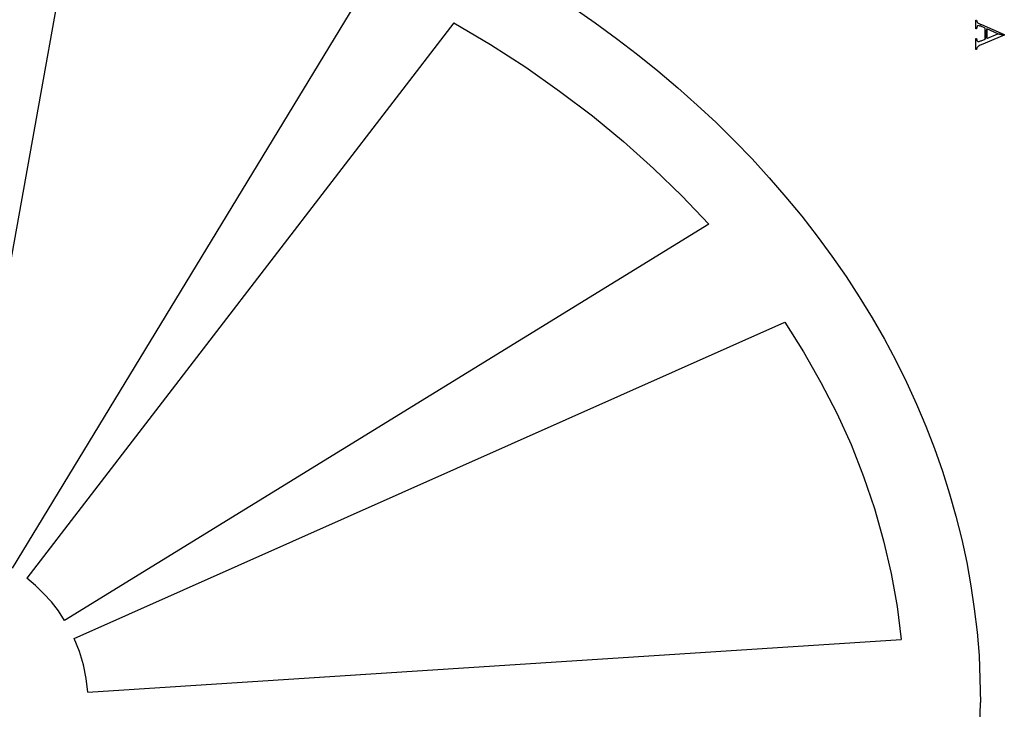
# Model space of a CAD drawing. Units: centimetres. Extents: x -181 to 182, y -2 to 46.
# Drawn here: x -120 to -103, y 26 to 38 of the extents above; entities that cross this region are included whole.
import ezdxf

# ---------------------------------------------------------------- set-up
doc = ezdxf.new("R2010")
doc.units = ezdxf.units.CM
doc.header["$MEASUREMENT"] = 0
doc.layers.add('layer 1', color=7, linetype='Continuous', plot=False)

msp = doc.modelspace()

# ---------------------------------------------------------------- linework, layer by layer
at = {"layer": 'layer 1', "lineweight": 25}
for points, knots in [([(-129.72027, 41.95926), (-129.72027, 41.95926), (-129.45781, 42.00582), (-129.45781, 42.00582), (-129.45781, 42.00582), (-129.45781, 42.00582), (-128.95404, 42.08626), (-128.95404, 42.08626), (-128.95404, 42.08626), (-128.95404, 42.08626), (-128.44604, 42.15822), (-128.44604, 42.15822), (-128.44604, 42.15822), (-128.44604, 42.15822), (-127.93381, 42.21749), (-127.93381, 42.21749), (-127.93381, 42.21749), (-127.93381, 42.21749), (-127.42581, 42.27252), (-127.42581, 42.27252), (-127.42581, 42.27252), (-127.42581, 42.27252), (-126.91356, 42.31486), (-126.91356, 42.31486), (-126.91356, 42.31486), (-126.91356, 42.31486), (-126.3971, 42.34872), (-126.3971, 42.34872), (-126.3971, 42.34872), (-126.3971, 42.34872), (-125.88487, 42.36989), (-125.88487, 42.36989), (-125.88487, 42.36989), (-125.88487, 42.36989), (-125.3684, 42.38682), (-125.3684, 42.38682), (-125.3684, 42.38682), (-125.3684, 42.38682), (-124.85193, 42.39106), (-124.85193, 42.39106), (-124.85193, 42.39106), (-124.85193, 42.39106), (-124.33546, 42.38682), (-124.33546, 42.38682), (-124.33546, 42.38682), (-124.33546, 42.38682), (-123.82323, 42.36989), (-123.82323, 42.36989), (-123.82323, 42.36989), (-123.82323, 42.36989), (-123.30676, 42.34872), (-123.30676, 42.34872), (-123.30676, 42.34872), (-123.30676, 42.34872), (-122.79453, 42.31486), (-122.79453, 42.31486), (-122.79453, 42.31486), (-122.79453, 42.31486), (-122.2823, 42.27252), (-122.2823, 42.27252), (-122.2823, 42.27252), (-122.2823, 42.27252), (-121.77006, 42.21749), (-121.77006, 42.21749), (-121.77006, 42.21749), (-121.77006, 42.21749), (-121.25783, 42.15822), (-121.25783, 42.15822), (-121.25783, 42.15822), (-121.25783, 42.15822), (-120.74983, 42.08626), (-120.74983, 42.08626), (-120.74983, 42.08626), (-120.74983, 42.08626), (-120.24606, 42.00582), (-120.24606, 42.00582), (-120.24606, 42.00582), (-120.24606, 42.00582), (-119.7423, 41.91692), (-119.7423, 41.91692), (-119.7423, 41.91692), (-119.7423, 41.91692), (-119.24276, 41.81956), (-119.24276, 41.81956), (-119.24276, 41.81956), (-119.24276, 41.81956), (-118.74746, 41.70949), (-118.74746, 41.70949), (-118.74746, 41.70949), (-118.74746, 41.70949), (-118.2564, 41.59519), (-118.2564, 41.59519), (-118.2564, 41.59519), (-118.2564, 41.59519), (-117.76533, 41.46819), (-117.76533, 41.46819), (-117.76533, 41.46819), (-117.76533, 41.46819), (-117.2785, 41.33272), (-117.2785, 41.33272), (-117.2785, 41.33272), (-117.2785, 41.33272), (-116.80013, 41.18879), (-116.80013, 41.18879), (-116.80013, 41.18879), (-116.80013, 41.18879), (-116.32176, 41.03639), (-116.32176, 41.03639), (-116.32176, 41.03639), (-116.32176, 41.03639), (-115.85186, 40.87129), (-115.85186, 40.87129), (-115.85186, 40.87129), (-115.85186, 40.87129), (-115.38621, 40.70196), (-115.38621, 40.70196), (-115.38621, 40.70196), (-115.38621, 40.70196), (-114.92477, 40.52416), (-114.92477, 40.52416), (-114.92477, 40.52416), (-114.92477, 40.52416), (-114.46757, 40.33366), (-114.46757, 40.33366), (-114.46757, 40.33366), (-114.46757, 40.33366), (-114.01884, 40.13892), (-114.01884, 40.13892), (-114.01884, 40.13892), (-114.01884, 40.13892), (-113.57434, 39.93572), (-113.57434, 39.93572), (-113.57434, 39.93572), (-113.57434, 39.93572), (-113.13831, 39.71989), (-113.13831, 39.71989), (-113.13831, 39.71989), (-113.13831, 39.71989), (-112.70651, 39.49972), (-112.70651, 39.49972), (-112.70651, 39.49972), (-112.70651, 39.49972), (-112.28317, 39.27116), (-112.28317, 39.27116), (-112.28317, 39.27116), (-112.28317, 39.27116), (-111.86831, 39.03409), (-111.86831, 39.03409), (-111.86831, 39.03409), (-111.86831, 39.03409), (-111.45767, 38.78856), (-111.45767, 38.78856), (-111.45767, 38.78856), (-111.45767, 38.78856), (-111.05974, 38.53456), (-111.05974, 38.53456), (-111.05974, 38.53456), (-111.05974, 38.53456), (-110.66604, 38.27209), (-110.66604, 38.27209), (-110.66604, 38.27209), (-110.66604, 38.27209), (-110.28081, 38.00539), (-110.28081, 38.00539), (-110.28081, 38.00539), (-110.28081, 38.00539), (-109.90404, 37.73023), (-109.90404, 37.73023), (-109.90404, 37.73023), (-109.90404, 37.73023), (-109.53574, 37.44659), (-109.53574, 37.44659), (-109.53574, 37.44659), (-109.53574, 37.44659), (-109.17591, 37.15873), (-109.17591, 37.15873), (-109.17591, 37.15873), (-109.17591, 37.15873), (-108.82454, 36.86239), (-108.82454, 36.86239), (-108.82454, 36.86239), (-108.82454, 36.86239), (-108.48587, 36.55759), (-108.48587, 36.55759), (-108.48587, 36.55759), (-108.48587, 36.55759), (-108.15144, 36.24856), (-108.15144, 36.24856), (-108.15144, 36.24856), (-108.15144, 36.24856), (-107.82971, 35.93106), (-107.82971, 35.93106), (-107.82971, 35.93106), (-107.82971, 35.93106), (-107.52067, 35.60933), (-107.52067, 35.60933), (-107.52067, 35.60933), (-107.52067, 35.60933), (-107.22011, 35.27913), (-107.22011, 35.27913), (-107.22011, 35.27913), (-107.22011, 35.27913), (-106.92801, 34.94046), (-106.92801, 34.94046), (-106.92801, 34.94046), (-106.92801, 34.94046), (-106.64861, 34.60179), (-106.64861, 34.60179), (-106.64861, 34.60179), (-106.64861, 34.60179), (-106.37767, 34.25466), (-106.37767, 34.25466), (-106.37767, 34.25466), (-106.37767, 34.25466), (-106.11944, 33.90329), (-106.11944, 33.90329), (-106.11944, 33.90329), (-106.11944, 33.90329), (-105.86967, 33.54346), (-105.86967, 33.54346), (-105.86967, 33.54346), (-105.86967, 33.54346), (-105.63684, 33.18363), (-105.63684, 33.18363), (-105.63684, 33.18363), (-105.63684, 33.18363), (-105.41247, 32.81533), (-105.41247, 32.81533), (-105.41247, 32.81533), (-105.41247, 32.81533), (-105.19657, 32.44279), (-105.19657, 32.44279), (-105.19657, 32.44279), (-105.19657, 32.44279), (-104.99761, 32.066), (-104.99761, 32.066), (-104.99761, 32.066), (-104.99761, 32.066), (-104.80711, 31.685), (-104.80711, 31.685), (-104.80711, 31.685), (-104.80711, 31.685), (-104.62931, 31.2998), (-104.62931, 31.2998), (-104.62931, 31.2998), (-104.62931, 31.2998), (-104.46844, 30.91034), (-104.46844, 30.91034), (-104.46844, 30.91034), (-104.46844, 30.91034), (-104.31604, 30.52083), (-104.31604, 30.52083), (-104.31604, 30.52083), (-104.31604, 30.52083), (-104.17634, 30.12294), (-104.17634, 30.12294), (-104.17634, 30.12294), (-104.17634, 30.12294), (-104.04934, 29.725), (-104.04934, 29.725), (-104.04934, 29.725), (-104.04934, 29.725), (-103.93927, 29.32707), (-103.93927, 29.32707), (-103.93927, 29.32707), (-103.93927, 29.32707), (-103.83767, 28.92067), (-103.83767, 28.92067), (-103.83767, 28.92067), (-103.83767, 28.92067), (-103.74877, 28.51427), (-103.74877, 28.51427), (-103.74877, 28.51427), (-103.74877, 28.51427), (-103.67681, 28.10783), (-103.67681, 28.10783), (-103.67681, 28.10783), (-103.67681, 28.10783), (-103.61754, 27.70147), (-103.61754, 27.70147), (-103.61754, 27.70147), (-103.61754, 27.70147), (-103.56674, 27.29084), (-103.56674, 27.29084), (-103.56674, 27.29084), (-103.56674, 27.29084), (-103.53287, 26.88017), (-103.53287, 26.88017), (-103.53287, 26.88017), (-103.53287, 26.88017), (-103.51594, 26.46957), (-103.51594, 26.46957), (-103.51594, 26.46957), (-103.51594, 26.46957), (-103.50747, 26.05467), (-103.50747, 26.05467)], [0, 0, 0, 0, 0.01333333, 0.01333333, 0.01333333, 0.01333333, 0.02666667, 0.02666667, 0.02666667, 0.02666667, 0.04, 0.04, 0.04, 0.04, 0.05333333, 0.05333333, 0.05333333, 0.05333333, 0.06666667, 0.06666667, 0.06666667, 0.06666667, 0.08, 0.08, 0.08, 0.08, 0.09333333, 0.09333333, 0.09333333, 0.09333333, 0.10666667, 0.10666667, 0.10666667, 0.10666667, 0.12, 0.12, 0.12, 0.12, 0.13333333, 0.13333333, 0.13333333, 0.13333333, 0.14666667, 0.14666667, 0.14666667, 0.14666667, 0.16, 0.16, 0.16, 0.16, 0.17333333, 0.17333333, 0.17333333, 0.17333333, 0.18666667, 0.18666667, 0.18666667, 0.18666667, 0.2, 0.2, 0.2, 0.2, 0.21333333, 0.21333333, 0.21333333, 0.21333333, 0.22666667, 0.22666667, 0.22666667, 0.22666667, 0.24, 0.24, 0.24, 0.24, 0.25333333, 0.25333333, 0.25333333, 0.25333333, 0.26666667, 0.26666667, 0.26666667, 0.26666667, 0.28, 0.28, 0.28, 0.28, 0.29333333, 0.29333333, 0.29333333, 0.29333333, 0.30666667, 0.30666667, 0.30666667, 0.30666667, 0.32, 0.32, 0.32, 0.32, 0.33333333, 0.33333333, 0.33333333, 0.33333333, 0.34666667, 0.34666667, 0.34666667, 0.34666667, 0.36, 0.36, 0.36, 0.36, 0.37333333, 0.37333333, 0.37333333, 0.37333333, 0.38666667, 0.38666667, 0.38666667, 0.38666667, 0.4, 0.4, 0.4, 0.4, 0.41333333, 0.41333333, 0.41333333, 0.41333333, 0.42666667, 0.42666667, 0.42666667, 0.42666667, 0.44, 0.44, 0.44, 0.44, 0.45333333, 0.45333333, 0.45333333, 0.45333333, 0.46666667, 0.46666667, 0.46666667, 0.46666667, 0.48, 0.48, 0.48, 0.48, 0.49333333, 0.49333333, 0.49333333, 0.49333333, 0.50666667, 0.50666667, 0.50666667, 0.50666667, 0.52, 0.52, 0.52, 0.52, 0.53333333, 0.53333333, 0.53333333, 0.53333333, 0.54666667, 0.54666667, 0.54666667, 0.54666667, 0.56, 0.56, 0.56, 0.56, 0.57333333, 0.57333333, 0.57333333, 0.57333333, 0.58666667, 0.58666667, 0.58666667, 0.58666667, 0.6, 0.6, 0.6, 0.6, 0.61333333, 0.61333333, 0.61333333, 0.61333333, 0.62666667, 0.62666667, 0.62666667, 0.62666667, 0.64, 0.64, 0.64, 0.64, 0.65333333, 0.65333333, 0.65333333, 0.65333333, 0.66666667, 0.66666667, 0.66666667, 0.66666667, 0.68, 0.68, 0.68, 0.68, 0.69333333, 0.69333333, 0.69333333, 0.69333333, 0.70666667, 0.70666667, 0.70666667, 0.70666667, 0.72, 0.72, 0.72, 0.72, 0.73333333, 0.73333333, 0.73333333, 0.73333333, 0.74666667, 0.74666667, 0.74666667, 0.74666667, 0.76, 0.76, 0.76, 0.76, 0.77333333, 0.77333333, 0.77333333, 0.77333333, 0.78666667, 0.78666667, 0.78666667, 0.78666667, 0.8, 0.8, 0.8, 0.8, 0.81333333, 0.81333333, 0.81333333, 0.81333333, 0.82666667, 0.82666667, 0.82666667, 0.82666667, 0.84, 0.84, 0.84, 0.84, 0.85333333, 0.85333333, 0.85333333, 0.85333333, 0.86666667, 0.86666667, 0.86666667, 0.86666667, 0.88, 0.88, 0.88, 0.88, 0.89333333, 0.89333333, 0.89333333, 0.89333333, 0.90666667, 0.90666667, 0.90666667, 0.90666667, 0.92, 0.92, 0.92, 0.92, 0.93333333, 0.93333333, 0.93333333, 0.93333333, 0.94666667, 0.94666667, 0.94666667, 0.94666667, 0.96, 0.96, 0.96, 0.96, 0.97333333, 0.97333333, 0.97333333, 0.97333333, 1, 1, 1, 1]), ([(-112.76154, 38.00116), (-112.76154, 38.00116), (-112.11807, 37.62016), (-112.11807, 37.62016), (-112.11807, 37.62016), (-112.11807, 37.62016), (-111.50001, 37.22223), (-111.50001, 37.22223), (-111.50001, 37.22223), (-111.50001, 37.22223), (-110.90311, 36.80313), (-110.90311, 36.80313), (-110.90311, 36.80313), (-110.90311, 36.80313), (-110.32737, 36.36709), (-110.32737, 36.36709), (-110.32737, 36.36709), (-110.32737, 36.36709), (-109.78127, 35.91413), (-109.78127, 35.91413), (-109.78127, 35.91413), (-109.78127, 35.91413), (-109.25634, 35.44423), (-109.25634, 35.44423), (-109.25634, 35.44423), (-109.25634, 35.44423), (-108.75681, 34.96163), (-108.75681, 34.96163), (-108.75681, 34.96163), (-108.75681, 34.96163), (-108.28267, 34.46209), (-108.28267, 34.46209)], [0, 0, 0, 0, 0.11111111, 0.11111111, 0.11111111, 0.11111111, 0.22222222, 0.22222222, 0.22222222, 0.22222222, 0.33333333, 0.33333333, 0.33333333, 0.33333333, 0.44444444, 0.44444444, 0.44444444, 0.44444444, 0.55555556, 0.55555556, 0.55555556, 0.55555556, 0.66666667, 0.66666667, 0.66666667, 0.66666667, 0.77777778, 0.77777778, 0.77777778, 0.77777778, 1, 1, 1, 1]), ([(-106.94494, 32.74332), (-106.94494, 32.74332), (-106.61474, 32.2184), (-106.61474, 32.2184), (-106.61474, 32.2184), (-106.61474, 32.2184), (-106.30994, 31.6808), (-106.30994, 31.6808), (-106.30994, 31.6808), (-106.30994, 31.6808), (-106.03054, 31.1389), (-106.03054, 31.1389), (-106.03054, 31.1389), (-106.03054, 31.1389), (-105.78077, 30.58857), (-105.78077, 30.58857), (-105.78077, 30.58857), (-105.78077, 30.58857), (-105.56064, 30.0298), (-105.56064, 30.0298), (-105.56064, 30.0298), (-105.56064, 30.0298), (-105.37014, 29.46677), (-105.37014, 29.46677), (-105.37014, 29.46677), (-105.37014, 29.46677), (-105.20927, 28.89527), (-105.20927, 28.89527), (-105.20927, 28.89527), (-105.20927, 28.89527), (-105.07804, 28.32377), (-105.07804, 28.32377), (-105.07804, 28.32377), (-105.07804, 28.32377), (-104.97221, 27.7438), (-104.97221, 27.7438), (-104.97221, 27.7438), (-104.97221, 27.7438), (-104.90024, 27.16384), (-104.90024, 27.16384)], [0, 0, 0, 0, 0.09090909, 0.09090909, 0.09090909, 0.09090909, 0.18181818, 0.18181818, 0.18181818, 0.18181818, 0.27272727, 0.27272727, 0.27272727, 0.27272727, 0.36363636, 0.36363636, 0.36363636, 0.36363636, 0.45454545, 0.45454545, 0.45454545, 0.45454545, 0.54545455, 0.54545455, 0.54545455, 0.54545455, 0.63636364, 0.63636364, 0.63636364, 0.63636364, 0.72727273, 0.72727273, 0.72727273, 0.72727273, 0.81818182, 0.81818182, 0.81818182, 0.81818182, 1, 1, 1, 1]), ([(-119.6026, 27.49827), (-119.6026, 27.49827), (-119.71266, 27.66333), (-119.71266, 27.66333), (-119.71266, 27.66333), (-119.71266, 27.66333), (-119.83543, 27.82424), (-119.83543, 27.82424), (-119.83543, 27.82424), (-119.83543, 27.82424), (-119.9709, 27.9724), (-119.9709, 27.9724), (-119.9709, 27.9724), (-119.9709, 27.9724), (-120.11483, 28.1121), (-120.11483, 28.1121), (-120.11483, 28.1121), (-120.11483, 28.1121), (-120.26723, 28.2391), (-120.26723, 28.2391)], [0, 0, 0, 0, 0.16666667, 0.16666667, 0.16666667, 0.16666667, 0.33333333, 0.33333333, 0.33333333, 0.33333333, 0.5, 0.5, 0.5, 0.5, 0.66666667, 0.66666667, 0.66666667, 0.66666667, 1, 1, 1, 1]), ([(-119.1962, 26.23674), (-119.1962, 26.23674), (-119.2216, 26.478), (-119.2216, 26.478), (-119.2216, 26.478), (-119.2216, 26.478), (-119.2724, 26.7151), (-119.2724, 26.7151), (-119.2724, 26.7151), (-119.2724, 26.7151), (-119.34013, 26.95217), (-119.34013, 26.95217), (-119.34013, 26.95217), (-119.34013, 26.95217), (-119.43326, 27.1765), (-119.43326, 27.1765)], [0, 0, 0, 0, 0.2, 0.2, 0.2, 0.2, 0.4, 0.4, 0.4, 0.4, 0.6, 0.6, 0.6, 0.6, 1, 1, 1, 1]), ([(-129.72027, 10.1543), (-129.72027, 10.1543), (-129.45781, 10.10774), (-129.45781, 10.10774), (-129.45781, 10.10774), (-129.45781, 10.10774), (-128.95404, 10.0273), (-128.95404, 10.0273), (-128.95404, 10.0273), (-128.95404, 10.0273), (-128.44604, 9.95534), (-128.44604, 9.95534), (-128.44604, 9.95534), (-128.44604, 9.95534), (-127.93381, 9.89184), (-127.93381, 9.89184), (-127.93381, 9.89184), (-127.93381, 9.89184), (-127.42581, 9.841), (-127.42581, 9.841), (-127.42581, 9.841), (-127.42581, 9.841), (-126.91356, 9.79867), (-126.91356, 9.79867), (-126.91356, 9.79867), (-126.91356, 9.79867), (-126.3971, 9.76484), (-126.3971, 9.76484), (-126.3971, 9.76484), (-126.3971, 9.76484), (-125.88487, 9.74367), (-125.88487, 9.74367), (-125.88487, 9.74367), (-125.88487, 9.74367), (-125.3684, 9.72674), (-125.3684, 9.72674), (-125.3684, 9.72674), (-125.3684, 9.72674), (-124.85193, 9.7225), (-124.85193, 9.7225), (-124.85193, 9.7225), (-124.85193, 9.7225), (-124.33546, 9.72674), (-124.33546, 9.72674), (-124.33546, 9.72674), (-124.33546, 9.72674), (-123.82323, 9.74367), (-123.82323, 9.74367), (-123.82323, 9.74367), (-123.82323, 9.74367), (-123.30676, 9.76484), (-123.30676, 9.76484), (-123.30676, 9.76484), (-123.30676, 9.76484), (-122.79453, 9.79867), (-122.79453, 9.79867), (-122.79453, 9.79867), (-122.79453, 9.79867), (-122.2823, 9.841), (-122.2823, 9.841), (-122.2823, 9.841), (-122.2823, 9.841), (-121.77006, 9.89184), (-121.77006, 9.89184), (-121.77006, 9.89184), (-121.77006, 9.89184), (-121.25783, 9.95534), (-121.25783, 9.95534), (-121.25783, 9.95534), (-121.25783, 9.95534), (-120.74983, 10.0273), (-120.74983, 10.0273), (-120.74983, 10.0273), (-120.74983, 10.0273), (-120.24606, 10.10774), (-120.24606, 10.10774), (-120.24606, 10.10774), (-120.24606, 10.10774), (-119.7423, 10.19664), (-119.7423, 10.19664), (-119.7423, 10.19664), (-119.7423, 10.19664), (-119.24276, 10.294), (-119.24276, 10.294), (-119.24276, 10.294), (-119.24276, 10.294), (-118.74746, 10.39984), (-118.74746, 10.39984), (-118.74746, 10.39984), (-118.74746, 10.39984), (-118.2564, 10.51833), (-118.2564, 10.51833), (-118.2564, 10.51833), (-118.2564, 10.51833), (-117.76533, 10.64533), (-117.76533, 10.64533), (-117.76533, 10.64533), (-117.76533, 10.64533), (-117.2785, 10.78084), (-117.2785, 10.78084), (-117.2785, 10.78084), (-117.2785, 10.78084), (-116.80013, 10.92477), (-116.80013, 10.92477), (-116.80013, 10.92477), (-116.80013, 10.92477), (-116.32176, 11.07717), (-116.32176, 11.07717), (-116.32176, 11.07717), (-116.32176, 11.07717), (-115.85186, 11.238), (-115.85186, 11.238), (-115.85186, 11.238), (-115.85186, 11.238), (-115.38621, 11.41157), (-115.38621, 11.41157), (-115.38621, 11.41157), (-115.38621, 11.41157), (-114.92477, 11.5894), (-114.92477, 11.5894), (-114.92477, 11.5894), (-114.92477, 11.5894), (-114.46757, 11.77567), (-114.46757, 11.77567), (-114.46757, 11.77567), (-114.46757, 11.77567), (-114.01884, 11.97464), (-114.01884, 11.97464), (-114.01884, 11.97464), (-114.01884, 11.97464), (-113.57434, 12.17784), (-113.57434, 12.17784), (-113.57434, 12.17784), (-113.57434, 12.17784), (-113.13831, 12.3895), (-113.13831, 12.3895), (-113.13831, 12.3895), (-113.13831, 12.3895), (-112.70651, 12.61383), (-112.70651, 12.61383), (-112.70651, 12.61383), (-112.70651, 12.61383), (-112.28317, 12.84247), (-112.28317, 12.84247), (-112.28317, 12.84247), (-112.28317, 12.84247), (-111.86831, 13.0795), (-111.86831, 13.0795), (-111.86831, 13.0795), (-111.86831, 13.0795), (-111.45767, 13.32507), (-111.45767, 13.32507), (-111.45767, 13.32507), (-111.45767, 13.32507), (-111.05974, 13.57907), (-111.05974, 13.57907), (-111.05974, 13.57907), (-111.05974, 13.57907), (-110.66604, 13.8373), (-110.66604, 13.8373), (-110.66604, 13.8373), (-110.66604, 13.8373), (-110.28081, 14.10824), (-110.28081, 14.10824), (-110.28081, 14.10824), (-110.28081, 14.10824), (-109.90404, 14.3834), (-109.90404, 14.3834), (-109.90404, 14.3834), (-109.90404, 14.3834), (-109.53574, 14.667), (-109.53574, 14.667), (-109.53574, 14.667), (-109.53574, 14.667), (-109.17591, 14.9549), (-109.17591, 14.9549), (-109.17591, 14.9549), (-109.17591, 14.9549), (-108.82454, 15.25124), (-108.82454, 15.25124), (-108.82454, 15.25124), (-108.82454, 15.25124), (-108.48587, 15.556), (-108.48587, 15.556), (-108.48587, 15.556), (-108.48587, 15.556), (-108.15144, 15.86507), (-108.15144, 15.86507), (-108.15144, 15.86507), (-108.15144, 15.86507), (-107.82971, 16.18257), (-107.82971, 16.18257), (-107.82971, 16.18257), (-107.82971, 16.18257), (-107.52067, 16.5043), (-107.52067, 16.5043), (-107.52067, 16.5043), (-107.52067, 16.5043), (-107.22011, 16.8345), (-107.22011, 16.8345), (-107.22011, 16.8345), (-107.22011, 16.8345), (-106.92801, 17.1689), (-106.92801, 17.1689), (-106.92801, 17.1689), (-106.92801, 17.1689), (-106.64861, 17.51184), (-106.64861, 17.51184), (-106.64861, 17.51184), (-106.64861, 17.51184), (-106.37767, 17.85897), (-106.37767, 17.85897), (-106.37767, 17.85897), (-106.37767, 17.85897), (-106.11944, 18.21034), (-106.11944, 18.21034), (-106.11944, 18.21034), (-106.11944, 18.21034), (-105.86967, 18.57017), (-105.86967, 18.57017), (-105.86967, 18.57017), (-105.86967, 18.57017), (-105.63684, 18.93), (-105.63684, 18.93), (-105.63684, 18.93), (-105.63684, 18.93), (-105.41247, 19.2983), (-105.41247, 19.2983), (-105.41247, 19.2983), (-105.41247, 19.2983), (-105.19657, 19.67084), (-105.19657, 19.67084), (-105.19657, 19.67084), (-105.19657, 19.67084), (-104.99761, 20.04757), (-104.99761, 20.04757), (-104.99761, 20.04757), (-104.99761, 20.04757), (-104.80711, 20.42857), (-104.80711, 20.42857), (-104.80711, 20.42857), (-104.80711, 20.42857), (-104.62931, 20.81384), (-104.62931, 20.81384), (-104.62931, 20.81384), (-104.62931, 20.81384), (-104.46844, 21.2033), (-104.46844, 21.2033), (-104.46844, 21.2033), (-104.46844, 21.2033), (-104.31604, 21.59273), (-104.31604, 21.59273), (-104.31604, 21.59273), (-104.31604, 21.59273), (-104.17634, 21.99067), (-104.17634, 21.99067), (-104.17634, 21.99067), (-104.17634, 21.99067), (-104.04934, 22.38864), (-104.04934, 22.38864), (-104.04934, 22.38864), (-104.04934, 22.38864), (-103.93927, 22.78657), (-103.93927, 22.78657), (-103.93927, 22.78657), (-103.93927, 22.78657), (-103.83767, 23.19297), (-103.83767, 23.19297), (-103.83767, 23.19297), (-103.83767, 23.19297), (-103.74877, 23.59514), (-103.74877, 23.59514), (-103.74877, 23.59514), (-103.74877, 23.59514), (-103.67681, 24.00577), (-103.67681, 24.00577), (-103.67681, 24.00577), (-103.67681, 24.00577), (-103.61754, 24.41217), (-103.61754, 24.41217), (-103.61754, 24.41217), (-103.61754, 24.41217), (-103.56674, 24.8228), (-103.56674, 24.8228), (-103.56674, 24.8228), (-103.56674, 24.8228), (-103.53287, 25.23344), (-103.53287, 25.23344), (-103.53287, 25.23344), (-103.53287, 25.23344), (-103.51594, 25.64407), (-103.51594, 25.64407), (-103.51594, 25.64407), (-103.51594, 25.64407), (-103.50747, 26.05467), (-103.50747, 26.05467)], [0, 0, 0, 0, 0.01333333, 0.01333333, 0.01333333, 0.01333333, 0.02666667, 0.02666667, 0.02666667, 0.02666667, 0.04, 0.04, 0.04, 0.04, 0.05333333, 0.05333333, 0.05333333, 0.05333333, 0.06666667, 0.06666667, 0.06666667, 0.06666667, 0.08, 0.08, 0.08, 0.08, 0.09333333, 0.09333333, 0.09333333, 0.09333333, 0.10666667, 0.10666667, 0.10666667, 0.10666667, 0.12, 0.12, 0.12, 0.12, 0.13333333, 0.13333333, 0.13333333, 0.13333333, 0.14666667, 0.14666667, 0.14666667, 0.14666667, 0.16, 0.16, 0.16, 0.16, 0.17333333, 0.17333333, 0.17333333, 0.17333333, 0.18666667, 0.18666667, 0.18666667, 0.18666667, 0.2, 0.2, 0.2, 0.2, 0.21333333, 0.21333333, 0.21333333, 0.21333333, 0.22666667, 0.22666667, 0.22666667, 0.22666667, 0.24, 0.24, 0.24, 0.24, 0.25333333, 0.25333333, 0.25333333, 0.25333333, 0.26666667, 0.26666667, 0.26666667, 0.26666667, 0.28, 0.28, 0.28, 0.28, 0.29333333, 0.29333333, 0.29333333, 0.29333333, 0.30666667, 0.30666667, 0.30666667, 0.30666667, 0.32, 0.32, 0.32, 0.32, 0.33333333, 0.33333333, 0.33333333, 0.33333333, 0.34666667, 0.34666667, 0.34666667, 0.34666667, 0.36, 0.36, 0.36, 0.36, 0.37333333, 0.37333333, 0.37333333, 0.37333333, 0.38666667, 0.38666667, 0.38666667, 0.38666667, 0.4, 0.4, 0.4, 0.4, 0.41333333, 0.41333333, 0.41333333, 0.41333333, 0.42666667, 0.42666667, 0.42666667, 0.42666667, 0.44, 0.44, 0.44, 0.44, 0.45333333, 0.45333333, 0.45333333, 0.45333333, 0.46666667, 0.46666667, 0.46666667, 0.46666667, 0.48, 0.48, 0.48, 0.48, 0.49333333, 0.49333333, 0.49333333, 0.49333333, 0.50666667, 0.50666667, 0.50666667, 0.50666667, 0.52, 0.52, 0.52, 0.52, 0.53333333, 0.53333333, 0.53333333, 0.53333333, 0.54666667, 0.54666667, 0.54666667, 0.54666667, 0.56, 0.56, 0.56, 0.56, 0.57333333, 0.57333333, 0.57333333, 0.57333333, 0.58666667, 0.58666667, 0.58666667, 0.58666667, 0.6, 0.6, 0.6, 0.6, 0.61333333, 0.61333333, 0.61333333, 0.61333333, 0.62666667, 0.62666667, 0.62666667, 0.62666667, 0.64, 0.64, 0.64, 0.64, 0.65333333, 0.65333333, 0.65333333, 0.65333333, 0.66666667, 0.66666667, 0.66666667, 0.66666667, 0.68, 0.68, 0.68, 0.68, 0.69333333, 0.69333333, 0.69333333, 0.69333333, 0.70666667, 0.70666667, 0.70666667, 0.70666667, 0.72, 0.72, 0.72, 0.72, 0.73333333, 0.73333333, 0.73333333, 0.73333333, 0.74666667, 0.74666667, 0.74666667, 0.74666667, 0.76, 0.76, 0.76, 0.76, 0.77333333, 0.77333333, 0.77333333, 0.77333333, 0.78666667, 0.78666667, 0.78666667, 0.78666667, 0.8, 0.8, 0.8, 0.8, 0.81333333, 0.81333333, 0.81333333, 0.81333333, 0.82666667, 0.82666667, 0.82666667, 0.82666667, 0.84, 0.84, 0.84, 0.84, 0.85333333, 0.85333333, 0.85333333, 0.85333333, 0.86666667, 0.86666667, 0.86666667, 0.86666667, 0.88, 0.88, 0.88, 0.88, 0.89333333, 0.89333333, 0.89333333, 0.89333333, 0.90666667, 0.90666667, 0.90666667, 0.90666667, 0.92, 0.92, 0.92, 0.92, 0.93333333, 0.93333333, 0.93333333, 0.93333333, 0.94666667, 0.94666667, 0.94666667, 0.94666667, 0.96, 0.96, 0.96, 0.96, 0.97333333, 0.97333333, 0.97333333, 0.97333333, 1, 1, 1, 1])]:
    msp.add_open_spline(points, degree=3, knots=knots, dxfattribs=at)
for points in [[(-119.3613, 40.47336), (-119.3613, 40.47336), (-121.46103, 28.7725), (-121.46103, 28.7725)], [(-120.517, 28.41267), (-120.517, 28.41267), (-114.23474, 38.76739), (-114.23474, 38.76739)], [(-112.76154, 38.00116), (-112.76154, 38.00116), (-120.26723, 28.2391), (-120.26723, 28.2391)], [(-108.28267, 34.46209), (-108.28267, 34.46209), (-119.6026, 27.49827), (-119.6026, 27.49827)], [(-119.43326, 27.1765), (-119.43326, 27.1765), (-106.94494, 32.74332), (-106.94494, 32.74332)], [(-119.1962, 26.23674), (-119.1962, 26.23674), (-104.90024, 27.16384), (-104.90024, 27.16384)]]:
    msp.add_open_spline(points, degree=3, dxfattribs=at)
at = {"layer": 'layer 1', "color": 1}
for points, knots in [([(-103.08837, 37.78526), (-103.08837, 37.78526), (-103.08837, 37.79796), (-103.08837, 37.79796), (-103.08837, 37.79796), (-103.08837, 37.79796), (-103.49054, 37.97149), (-103.49054, 37.97149), (-103.49054, 37.97149), (-103.49054, 37.97149), (-103.50324, 37.97576), (-103.50324, 37.97576), (-103.50324, 37.97576), (-103.50324, 37.97576), (-103.51594, 37.98423), (-103.51594, 37.98423), (-103.51594, 37.98423), (-103.51594, 37.98423), (-103.53287, 37.98846), (-103.53287, 37.98846), (-103.53287, 37.98846), (-103.53287, 37.98846), (-103.54557, 37.99693), (-103.54557, 37.99693), (-103.54557, 37.99693), (-103.54557, 37.99693), (-103.55404, 38.00539), (-103.55404, 38.00539), (-103.55404, 38.00539), (-103.55404, 38.00539), (-103.56251, 38.00963), (-103.56251, 38.00963), (-103.56251, 38.00963), (-103.56251, 38.00963), (-103.56674, 38.01809), (-103.56674, 38.01809), (-103.56674, 38.01809), (-103.56674, 38.01809), (-103.57097, 38.03079), (-103.57097, 38.03079), (-103.57097, 38.03079), (-103.57097, 38.03079), (-103.57521, 38.05196), (-103.57521, 38.05196), (-103.57521, 38.05196), (-103.57521, 38.05196), (-103.58791, 38.05196), (-103.58791, 38.05196), (-103.58791, 38.05196), (-103.58791, 38.05196), (-103.58791, 37.89533), (-103.58791, 37.89533), (-103.58791, 37.89533), (-103.58791, 37.89533), (-103.57521, 37.89533), (-103.57521, 37.89533), (-103.57521, 37.89533), (-103.57521, 37.89533), (-103.57521, 37.90379), (-103.57521, 37.90379), (-103.57521, 37.90379), (-103.57521, 37.90379), (-103.57097, 37.92073), (-103.57097, 37.92073), (-103.57097, 37.92073), (-103.57097, 37.92073), (-103.56674, 37.93343), (-103.56674, 37.93343), (-103.56674, 37.93343), (-103.56674, 37.93343), (-103.56251, 37.94189), (-103.56251, 37.94189), (-103.56251, 37.94189), (-103.56251, 37.94189), (-103.55827, 37.95032), (-103.55827, 37.95032), (-103.55827, 37.95032), (-103.55827, 37.95032), (-103.54557, 37.95459), (-103.54557, 37.95459), (-103.54557, 37.95459), (-103.54557, 37.95459), (-103.54557, 37.95459), (-103.54557, 37.95459), (-103.54557, 37.95459), (-103.54557, 37.95459), (-103.53287, 37.95032), (-103.53287, 37.95032), (-103.53287, 37.95032), (-103.53287, 37.95032), (-103.52017, 37.94613), (-103.52017, 37.94613), (-103.52017, 37.94613), (-103.52017, 37.94613), (-103.50324, 37.94189), (-103.50324, 37.94189), (-103.50324, 37.94189), (-103.50324, 37.94189), (-103.42281, 37.90799), (-103.42281, 37.90799), (-103.42281, 37.90799), (-103.42281, 37.90799), (-103.42281, 37.71749), (-103.42281, 37.71749), (-103.42281, 37.71749), (-103.42281, 37.71749), (-103.39741, 37.89533), (-103.39741, 37.89533), (-103.39741, 37.89533), (-103.39741, 37.89533), (-103.20267, 37.81066), (-103.20267, 37.81066), (-103.20267, 37.81066), (-103.20267, 37.81066), (-103.08837, 37.78526), (-103.08837, 37.78526)], [0, 0, 0, 0, 0.03333333, 0.03333333, 0.03333333, 0.03333333, 0.06666667, 0.06666667, 0.06666667, 0.06666667, 0.1, 0.1, 0.1, 0.1, 0.13333333, 0.13333333, 0.13333333, 0.13333333, 0.16666667, 0.16666667, 0.16666667, 0.16666667, 0.2, 0.2, 0.2, 0.2, 0.23333333, 0.23333333, 0.23333333, 0.23333333, 0.26666667, 0.26666667, 0.26666667, 0.26666667, 0.3, 0.3, 0.3, 0.3, 0.33333333, 0.33333333, 0.33333333, 0.33333333, 0.36666667, 0.36666667, 0.36666667, 0.36666667, 0.4, 0.4, 0.4, 0.4, 0.43333333, 0.43333333, 0.43333333, 0.43333333, 0.46666667, 0.46666667, 0.46666667, 0.46666667, 0.5, 0.5, 0.5, 0.5, 0.53333333, 0.53333333, 0.53333333, 0.53333333, 0.56666667, 0.56666667, 0.56666667, 0.56666667, 0.6, 0.6, 0.6, 0.6, 0.63333333, 0.63333333, 0.63333333, 0.63333333, 0.66666667, 0.66666667, 0.66666667, 0.66666667, 0.7, 0.7, 0.7, 0.7, 0.73333333, 0.73333333, 0.73333333, 0.73333333, 0.76666667, 0.76666667, 0.76666667, 0.76666667, 0.8, 0.8, 0.8, 0.8, 0.83333333, 0.83333333, 0.83333333, 0.83333333, 0.86666667, 0.86666667, 0.86666667, 0.86666667, 0.9, 0.9, 0.9, 0.9, 0.93333333, 0.93333333, 0.93333333, 0.93333333, 1, 1, 1, 1]), ([(-103.08837, 37.78526), (-103.08837, 37.78526), (-103.20267, 37.81066), (-103.20267, 37.81066), (-103.20267, 37.81066), (-103.20267, 37.81066), (-103.39741, 37.73023), (-103.39741, 37.73023), (-103.39741, 37.73023), (-103.39741, 37.73023), (-103.39741, 37.89533), (-103.39741, 37.89533), (-103.39741, 37.89533), (-103.39741, 37.89533), (-103.42281, 37.71749), (-103.42281, 37.71749), (-103.42281, 37.71749), (-103.42281, 37.71749), (-103.49477, 37.68789), (-103.49477, 37.68789), (-103.49477, 37.68789), (-103.49477, 37.68789), (-103.50747, 37.68366), (-103.50747, 37.68366), (-103.50747, 37.68366), (-103.50747, 37.68366), (-103.52017, 37.67943), (-103.52017, 37.67943), (-103.52017, 37.67943), (-103.52017, 37.67943), (-103.53287, 37.67516), (-103.53287, 37.67516), (-103.53287, 37.67516), (-103.53287, 37.67516), (-103.55404, 37.67516), (-103.55404, 37.67516), (-103.55404, 37.67516), (-103.55404, 37.67516), (-103.56674, 37.68366), (-103.56674, 37.68366), (-103.56674, 37.68366), (-103.56674, 37.68366), (-103.57097, 37.69213), (-103.57097, 37.69213), (-103.57097, 37.69213), (-103.57097, 37.69213), (-103.57097, 37.70483), (-103.57097, 37.70483), (-103.57097, 37.70483), (-103.57097, 37.70483), (-103.57521, 37.72599), (-103.57521, 37.72599), (-103.57521, 37.72599), (-103.57521, 37.72599), (-103.58791, 37.72599), (-103.58791, 37.72599), (-103.58791, 37.72599), (-103.58791, 37.72599), (-103.58791, 37.53126), (-103.58791, 37.53126), (-103.58791, 37.53126), (-103.58791, 37.53126), (-103.57521, 37.53126), (-103.57521, 37.53126), (-103.57521, 37.53126), (-103.57521, 37.53126), (-103.57521, 37.53973), (-103.57521, 37.53973), (-103.57521, 37.53973), (-103.57521, 37.53973), (-103.57097, 37.55666), (-103.57097, 37.55666), (-103.57097, 37.55666), (-103.57097, 37.55666), (-103.56674, 37.56932), (-103.56674, 37.56932), (-103.56674, 37.56932), (-103.56674, 37.56932), (-103.55827, 37.57783), (-103.55827, 37.57783), (-103.55827, 37.57783), (-103.55827, 37.57783), (-103.55827, 37.57783), (-103.55827, 37.57783), (-103.55827, 37.57783), (-103.55827, 37.57783), (-103.54981, 37.58629), (-103.54981, 37.58629), (-103.54981, 37.58629), (-103.54981, 37.58629), (-103.54134, 37.59476), (-103.54134, 37.59476), (-103.54134, 37.59476), (-103.54134, 37.59476), (-103.52864, 37.59899), (-103.52864, 37.59899), (-103.52864, 37.59899), (-103.52864, 37.59899), (-103.51171, 37.60746), (-103.51171, 37.60746), (-103.51171, 37.60746), (-103.51171, 37.60746), (-103.49477, 37.61593), (-103.49477, 37.61593), (-103.49477, 37.61593), (-103.49477, 37.61593), (-103.08837, 37.78526), (-103.08837, 37.78526)], [0, 0, 0, 0, 0.03571429, 0.03571429, 0.03571429, 0.03571429, 0.07142857, 0.07142857, 0.07142857, 0.07142857, 0.10714286, 0.10714286, 0.10714286, 0.10714286, 0.14285714, 0.14285714, 0.14285714, 0.14285714, 0.17857143, 0.17857143, 0.17857143, 0.17857143, 0.21428571, 0.21428571, 0.21428571, 0.21428571, 0.25, 0.25, 0.25, 0.25, 0.28571429, 0.28571429, 0.28571429, 0.28571429, 0.32142857, 0.32142857, 0.32142857, 0.32142857, 0.35714286, 0.35714286, 0.35714286, 0.35714286, 0.39285714, 0.39285714, 0.39285714, 0.39285714, 0.42857143, 0.42857143, 0.42857143, 0.42857143, 0.46428571, 0.46428571, 0.46428571, 0.46428571, 0.5, 0.5, 0.5, 0.5, 0.53571429, 0.53571429, 0.53571429, 0.53571429, 0.57142857, 0.57142857, 0.57142857, 0.57142857, 0.60714286, 0.60714286, 0.60714286, 0.60714286, 0.64285714, 0.64285714, 0.64285714, 0.64285714, 0.67857143, 0.67857143, 0.67857143, 0.67857143, 0.71428571, 0.71428571, 0.71428571, 0.71428571, 0.75, 0.75, 0.75, 0.75, 0.78571429, 0.78571429, 0.78571429, 0.78571429, 0.82142857, 0.82142857, 0.82142857, 0.82142857, 0.85714286, 0.85714286, 0.85714286, 0.85714286, 0.89285714, 0.89285714, 0.89285714, 0.89285714, 0.92857143, 0.92857143, 0.92857143, 0.92857143, 1, 1, 1, 1])]:
    msp.add_open_spline(points, degree=3, knots=knots, dxfattribs=at)

doc.saveas('drawing.dxf')
